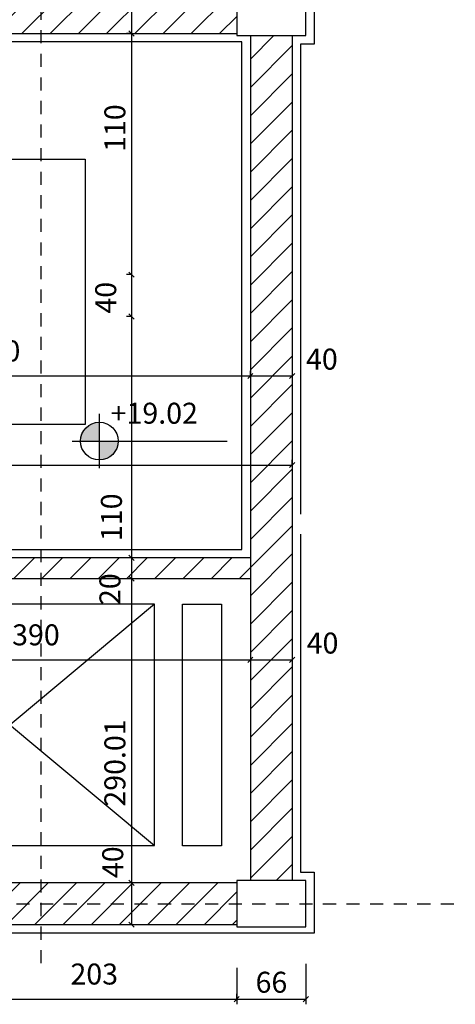
# Model space of a CAD drawing. Units: millimetres. Extents: x 193 to 547, y 2 to 125.
# Drawn here: x 495 to 499, y 71 to 80 of the extents above; entities that cross this region are included whole.
import ezdxf

# ---------------------------------------------------------------- set-up
doc = ezdxf.new("R2010")
doc.units = ezdxf.units.MM
doc.header["$MEASUREMENT"] = 0
doc.linetypes.add('HIDDEN', pattern=[0.375, 0.25, -0.125])
for name, color, linetype in [('AXIS-DASHDOT', 9, 'HIDDEN'), ('COLUMN', 6, 'Continuous'), ('DIM', 115, 'Continuous'), ('ELEV-1', 131, 'Continuous'), ('finishing', 2, 'Continuous'), ('hatch', 9, 'Continuous'), ('LEVEL', 52, 'Continuous'), ('TEXT-1', 255, 'Continuous'), ('WALL-100', 1, 'Continuous')]:
    doc.layers.add(name, color=color, linetype=linetype)
doc.styles.add('ROMANS', font='romans.shx', dxfattribs={"height": 0.2})
doc.dimstyles.get("Standard").update_dxf_attribs({"dimtxt": 0.18, "dimasz": 0.18, "dimexe": 0.18, "dimexo": 0.0625, "dimgap": 0.09, "dimtad": 0, "dimtih": 1, "dimtoh": 1, "dimdec": 4, "dimzin": 0, "dimdsep": 46, "dimtxsty": 'ROMANS', "dimcen": 0.09, "dimadec": 0, "dimazin": 0, "dimtfac": 1, "dimtdec": 4, "dimtofl": 0, "dimtmove": 0, "dimatfit": 3, "dimfxl": 1, "dimtolj": 1, "dimtzin": 0, "dimarcsym": 0})
pattern_1 = [(45, (-116.17617, -728.86653), (-0.134703842, 0.134703842), [])]

# ---------------------------------------------------------------- blocks, each defined once
blk = doc.blocks.new('_OBLIQUE')
at = {"color": 0, "linetype": 'ByBlock'}
blk.add_line((-0.5, -0.5), (0.5, 0.5), dxfattribs=at)
blk = doc.blocks.new('*D2551')
at = {"layer": 'DEFPOINTS', "color": 0, "transparency": 16777216}
for p in [(495.7794, 75.1266), (495.7794, 72.2266), (495.7794, 72.2266)]:
    blk.add_point(p, dxfattribs=at)
at = {"layer": 'DIM', "color": 0, "lineweight": -2, "transparency": 16777216}
for p, q in [((495.7794, 75.1266), (495.7294, 75.1266)), ((495.7794, 75.1266), (495.7794, 72.2266)), ((495.7794, 72.2266), (495.7294, 72.2266))]:
    blk.add_line(p, q, dxfattribs=at)
at = {"layer": 'DIM', "color": 0, "lineweight": -2, "transparency": 16777216, "xscale": 0.05, "yscale": 0.05, "zscale": 0.05}
for p, rotation in [((495.7794, 75.1266), 90), ((495.7794, 72.2266), 270)]:
    blk.add_blockref('_OBLIQUE', p, dxfattribs=dict(at, rotation=rotation))
at = {"layer": 'DIM', "color": 0, "transparency": 16777216, "insert": (495.6198, 73.3687), "char_height": 0.2, "attachment_point": 5, "rotation": 90, "style": 'ROMANS'}
blk.add_mtext('\\A1;290.01', dxfattribs=at)
blk = doc.blocks.new('*D2035')
at = {"layer": 'DEFPOINTS', "color": 0, "transparency": 16777216}
for p in [(495.7794, 72.2266), (495.7794, 71.8266), (495.7794, 71.8266)]:
    blk.add_point(p, dxfattribs=at)
at = {"layer": 'DIM', "color": 0, "lineweight": -2, "transparency": 16777216}
for p, q in [((495.7794, 72.2266), (495.7294, 72.2266)), ((495.7794, 72.2266), (495.7794, 71.8266)), ((495.7794, 71.8266), (495.7294, 71.8266))]:
    blk.add_line(p, q, dxfattribs=at)
at = {"layer": 'DIM', "color": 0, "lineweight": -2, "transparency": 16777216, "xscale": 0.05, "yscale": 0.05, "zscale": 0.05}
for p, rotation in [((495.7794, 72.2266), 90), ((495.7794, 71.8266), 270)]:
    blk.add_blockref('_OBLIQUE', p, dxfattribs=dict(at, rotation=rotation))
at = {"layer": 'DIM', "color": 0, "transparency": 16777216, "insert": (495.5993, 72.4219), "char_height": 0.2, "attachment_point": 5, "rotation": 90, "style": 'ROMANS'}
blk.add_mtext('\\A1;40', dxfattribs=at)
blk = doc.blocks.new('*D2036')
at = {"layer": 'DEFPOINTS', "color": 0, "transparency": 16777216}
for p in [(492.7125, 71.117), (496.7825, 71.117), (496.7825, 71.117)]:
    blk.add_point(p, dxfattribs=at)
at = {"layer": 'DIM', "color": 0, "lineweight": -2, "transparency": 16777216}
for p, q in [((492.7125, 71.117), (492.7125, 71.067)), ((492.7125, 71.117), (496.7825, 71.117)), ((496.7825, 71.117), (496.7825, 71.167))]:
    blk.add_line(p, q, dxfattribs=at)
at = {"layer": 'DIM', "color": 0, "lineweight": -2, "transparency": 16777216, "xscale": 0.05, "yscale": 0.05, "zscale": 0.05, "rotation": 180}
blk.add_blockref('_OBLIQUE', (492.7125, 71.117), dxfattribs=at)
at = {"layer": 'DIM', "color": 0, "lineweight": -2, "transparency": 16777216, "xscale": 0.05, "yscale": 0.05, "zscale": 0.05}
blk.add_blockref('_OBLIQUE', (496.7825, 71.117), dxfattribs=at)
at = {"layer": 'DIM', "color": 0, "transparency": 16777216, "insert": (495.4229, 71.3557), "char_height": 0.2, "attachment_point": 5, "style": 'ROMANS'}
blk.add_mtext('\\A1;203', dxfattribs=at)
blk = doc.blocks.new('*D2037')
at = {"layer": 'DEFPOINTS', "color": 0, "transparency": 16777216}
for p in [(496.7825, 71.4138), (497.4425, 71.4517), (497.4425, 71.117)]:
    blk.add_point(p, dxfattribs=at)
at = {"layer": 'DIM', "color": 0, "lineweight": -2, "transparency": 16777216}
for p, q in [((496.7825, 71.4138), (496.7825, 71.067)), ((497.4425, 71.4517), (497.4425, 71.067)), ((496.7825, 71.117), (497.4425, 71.117))]:
    blk.add_line(p, q, dxfattribs=at)
at = {"layer": 'DIM', "color": 0, "lineweight": -2, "transparency": 16777216, "xscale": 0.05, "yscale": 0.05, "zscale": 0.05, "rotation": 180}
blk.add_blockref('_OBLIQUE', (496.7825, 71.117), dxfattribs=at)
at = {"layer": 'DIM', "color": 0, "lineweight": -2, "transparency": 16777216, "xscale": 0.05, "yscale": 0.05, "zscale": 0.05}
blk.add_blockref('_OBLIQUE', (497.4425, 71.117), dxfattribs=at)
at = {"layer": 'DIM', "color": 0, "transparency": 16777216, "insert": (497.114, 71.2775), "char_height": 0.2, "attachment_point": 5, "style": 'ROMANS'}
blk.add_mtext('\\A1;66', dxfattribs=at)
blk = doc.blocks.new('*D2087')
at = {"layer": 'DEFPOINTS', "color": 0, "transparency": 16777216}
for p in [(486.1125, 76.2108), (497.3125, 76.2108), (497.3125, 76.2108)]:
    blk.add_point(p, dxfattribs=at)
at = {"layer": 'DIM', "color": 0, "lineweight": -2, "transparency": 16777216}
for p, q in [((486.1125, 76.2108), (486.1125, 76.2608)), ((497.3125, 76.2108), (497.3125, 76.2608)), ((486.1125, 76.2108), (497.3125, 76.2108))]:
    blk.add_line(p, q, dxfattribs=at)
at = {"layer": 'DIM', "color": 0, "lineweight": -2, "transparency": 16777216, "xscale": 0.05, "yscale": 0.05, "zscale": 0.05, "rotation": 180}
blk.add_blockref('_OBLIQUE', (486.1125, 76.2108), dxfattribs=at)
at = {"layer": 'DIM', "color": 0, "lineweight": -2, "transparency": 16777216, "xscale": 0.05, "yscale": 0.05, "zscale": 0.05}
blk.add_blockref('_OBLIQUE', (497.3125, 76.2108), dxfattribs=at)
at = {"layer": 'DIM', "color": 0, "transparency": 16777216, "insert": (491.2365, 76.4495), "char_height": 0.2, "attachment_point": 5, "style": 'ROMANS'}
blk.add_mtext('\\A1;1120', dxfattribs=at)
blk = doc.blocks.new('*U1343', base_point=(35.449, 88.74))
at = {"color": 0, "linetype": 'Continuous'}
for points in [[(35.699, 88.99), (35.449, 88.99), (35.449, 88.74)], [(35.449, 88.74), (35.574, 88.774), (35.699, 88.99), (35.666, 88.865)], [(35.666, 88.865), (35.684, 88.905), (35.699, 88.99), (35.696, 88.947)], [(35.574, 88.774), (35.61, 88.799), (35.666, 88.865), (35.641, 88.829)], [(35.449, 88.74), (35.493, 88.744), (35.574, 88.774), (35.535, 88.755)]]:
    blk.add_solid(points, dxfattribs=at)
blk = doc.blocks.new('*U1344', base_point=(35.449, 89.24))
at = {"color": 0, "linetype": 'Continuous'}
for points in [[(35.199, 88.99), (35.449, 88.99), (35.324, 89.207), (35.449, 89.24)], [(35.449, 89.24), (35.406, 89.236), (35.324, 89.207), (35.364, 89.225)], [(35.324, 89.207), (35.233, 89.115), (35.199, 88.99)], [(35.233, 89.115), (35.214, 89.076), (35.199, 88.99), (35.203, 89.034)], [(35.324, 89.207), (35.289, 89.182), (35.233, 89.115), (35.258, 89.151)]]:
    blk.add_solid(points, dxfattribs=at)
blk = doc.blocks.new('*D2102')
at = {"layer": 'DEFPOINTS', "color": 0, "transparency": 16777216}
for p in [(493.9125, 77.0603), (496.9125, 77.0603), (496.9125, 77.0603)]:
    blk.add_point(p, dxfattribs=at)
at = {"layer": 'DIM', "color": 0, "lineweight": -2, "transparency": 16777216}
for p, q in [((493.9125, 77.0603), (493.9125, 77.1103)), ((496.9125, 77.0603), (496.9125, 77.1103)), ((493.9125, 77.0603), (496.9125, 77.0603))]:
    blk.add_line(p, q, dxfattribs=at)
at = {"layer": 'DIM', "color": 0, "lineweight": -2, "transparency": 16777216, "xscale": 0.05, "yscale": 0.05, "zscale": 0.05, "rotation": 180}
blk.add_blockref('_OBLIQUE', (493.9125, 77.0603), dxfattribs=at)
at = {"layer": 'DIM', "color": 0, "lineweight": -2, "transparency": 16777216, "xscale": 0.05, "yscale": 0.05, "zscale": 0.05}
blk.add_blockref('_OBLIQUE', (496.9125, 77.0603), dxfattribs=at)
at = {"layer": 'DIM', "color": 0, "transparency": 16777216, "insert": (494.4904, 77.299), "char_height": 0.2, "attachment_point": 5, "style": 'ROMANS'}
blk.add_mtext('\\A1;300', dxfattribs=at)
blk = doc.blocks.new('*D2103')
at = {"layer": 'DEFPOINTS', "color": 0, "transparency": 16777216}
for p in [(495.7794, 77.6266), (495.7794, 75.3266), (495.7794, 75.3266)]:
    blk.add_point(p, dxfattribs=at)
at = {"layer": 'DIM', "color": 0, "lineweight": -2, "transparency": 16777216}
for p, q in [((495.7794, 77.6266), (495.7294, 77.6266)), ((495.7794, 77.6266), (495.7794, 75.3266)), ((495.7794, 75.3266), (495.7294, 75.3266))]:
    blk.add_line(p, q, dxfattribs=at)
at = {"layer": 'DIM', "color": 0, "lineweight": -2, "transparency": 16777216, "xscale": 0.05, "yscale": 0.05, "zscale": 0.05}
for p, rotation in [((495.7794, 77.6266), 90), ((495.7794, 75.3266), 270)]:
    blk.add_blockref('_OBLIQUE', p, dxfattribs=dict(at, rotation=rotation))
at = {"layer": 'DIM', "color": 0, "transparency": 16777216, "insert": (495.587, 75.7127), "char_height": 0.2, "attachment_point": 5, "rotation": 90, "style": 'ROMANS'}
blk.add_mtext('\\A1;110', dxfattribs=at)
blk = doc.blocks.new('*D2105')
at = {"layer": 'DEFPOINTS', "color": 0, "transparency": 16777216}
for p in [(497.3125, 74.6869), (496.9125, 74.6491), (497.3125, 74.3523)]:
    blk.add_point(p, dxfattribs=at)
at = {"layer": 'DIM', "color": 0, "lineweight": -2, "transparency": 16777216}
for p, q in [((497.3125, 74.6869), (497.3125, 74.3023)), ((496.9125, 74.6491), (496.9125, 74.3023)), ((496.9125, 74.3523), (497.3125, 74.3523))]:
    blk.add_line(p, q, dxfattribs=at)
at = {"layer": 'DIM', "color": 0, "lineweight": -2, "transparency": 16777216, "xscale": 0.05, "yscale": 0.05, "zscale": 0.05, "rotation": 180}
blk.add_blockref('_OBLIQUE', (496.9125, 74.3523), dxfattribs=at)
at = {"layer": 'DIM', "color": 0, "lineweight": -2, "transparency": 16777216, "xscale": 0.05, "yscale": 0.05, "zscale": 0.05}
blk.add_blockref('_OBLIQUE', (497.3125, 74.3523), dxfattribs=at)
at = {"layer": 'DIM', "color": 0, "transparency": 16777216, "insert": (497.6015, 74.5127), "char_height": 0.2, "attachment_point": 5, "style": 'ROMANS'}
blk.add_mtext('\\A1;40', dxfattribs=at)
blk = doc.blocks.new('*D2106')
at = {"layer": 'DEFPOINTS', "color": 0, "transparency": 16777216}
for p in [(495.7794, 75.3266), (495.7794, 75.1266), (495.7794, 75.1266)]:
    blk.add_point(p, dxfattribs=at)
at = {"layer": 'DIM', "color": 0, "lineweight": -2, "transparency": 16777216}
for p, q in [((495.7794, 75.3266), (495.7294, 75.3266)), ((495.7794, 75.3266), (495.7794, 75.1266)), ((495.7794, 75.1266), (495.7294, 75.1266))]:
    blk.add_line(p, q, dxfattribs=at)
at = {"layer": 'DIM', "color": 0, "lineweight": -2, "transparency": 16777216, "xscale": 0.05, "yscale": 0.05, "zscale": 0.05}
for p, rotation in [((495.7794, 75.3266), 90), ((495.7794, 75.1266), 270)]:
    blk.add_blockref('_OBLIQUE', p, dxfattribs=dict(at, rotation=rotation))
at = {"layer": 'DIM', "color": 0, "transparency": 16777216, "insert": (495.5726, 75.0266), "char_height": 0.2, "attachment_point": 5, "rotation": 90, "style": 'ROMANS'}
blk.add_mtext('\\A1;20', dxfattribs=at)
blk = doc.blocks.new('*D2107')
at = {"layer": 'DEFPOINTS', "color": 0, "transparency": 16777216}
for p in [(497.3125, 77.3949), (496.9125, 77.3571), (497.3125, 77.0603)]:
    blk.add_point(p, dxfattribs=at)
at = {"layer": 'DIM', "color": 0, "lineweight": -2, "transparency": 16777216}
for p, q in [((497.3125, 77.3949), (497.3125, 77.0103)), ((496.9125, 77.3571), (496.9125, 77.0103)), ((496.9125, 77.0603), (497.3125, 77.0603))]:
    blk.add_line(p, q, dxfattribs=at)
at = {"layer": 'DIM', "color": 0, "lineweight": -2, "transparency": 16777216, "xscale": 0.05, "yscale": 0.05, "zscale": 0.05, "rotation": 180}
blk.add_blockref('_OBLIQUE', (496.9125, 77.0603), dxfattribs=at)
at = {"layer": 'DIM', "color": 0, "lineweight": -2, "transparency": 16777216, "xscale": 0.05, "yscale": 0.05, "zscale": 0.05}
blk.add_blockref('_OBLIQUE', (497.3125, 77.0603), dxfattribs=at)
at = {"layer": 'DIM', "color": 0, "transparency": 16777216, "insert": (497.5954, 77.2207), "char_height": 0.2, "attachment_point": 5, "style": 'ROMANS'}
blk.add_mtext('\\A1;40', dxfattribs=at)
blk = doc.blocks.new('*D2108')
at = {"layer": 'DEFPOINTS', "color": 0, "transparency": 16777216}
for p in [(495.7794, 78.0266), (495.7794, 77.6266), (495.7794, 77.6266)]:
    blk.add_point(p, dxfattribs=at)
at = {"layer": 'DIM', "color": 0, "lineweight": -2, "transparency": 16777216}
for p, q in [((495.7794, 78.0266), (495.7294, 78.0266)), ((495.7794, 78.0266), (495.7794, 77.6266)), ((495.7794, 77.6266), (495.7294, 77.6266))]:
    blk.add_line(p, q, dxfattribs=at)
at = {"layer": 'DIM', "color": 0, "lineweight": -2, "transparency": 16777216, "xscale": 0.05, "yscale": 0.05, "zscale": 0.05}
for p, rotation in [((495.7794, 78.0266), 90), ((495.7794, 77.6266), 270)]:
    blk.add_blockref('_OBLIQUE', p, dxfattribs=dict(at, rotation=rotation))
at = {"layer": 'DIM', "color": 0, "transparency": 16777216, "insert": (495.5324, 77.8063), "char_height": 0.2, "attachment_point": 5, "rotation": 90, "style": 'ROMANS'}
blk.add_mtext('\\A1;40', dxfattribs=at)
blk = doc.blocks.new('*D2109')
at = {"layer": 'DEFPOINTS', "color": 0, "transparency": 16777216}
for p in [(495.7794, 80.3266), (495.7794, 78.0266), (495.7794, 78.0266)]:
    blk.add_point(p, dxfattribs=at)
at = {"layer": 'DIM', "color": 0, "lineweight": -2, "transparency": 16777216}
for p, q in [((495.7794, 80.3266), (495.7294, 80.3266)), ((495.7794, 80.3266), (495.7794, 78.0266)), ((495.7794, 78.0266), (495.7294, 78.0266))]:
    blk.add_line(p, q, dxfattribs=at)
at = {"layer": 'DIM', "color": 0, "lineweight": -2, "transparency": 16777216, "xscale": 0.05, "yscale": 0.05, "zscale": 0.05}
for p, rotation in [((495.7794, 80.3266), 90), ((495.7794, 78.0266), 270)]:
    blk.add_blockref('_OBLIQUE', p, dxfattribs=dict(at, rotation=rotation))
at = {"layer": 'DIM', "color": 0, "transparency": 16777216, "insert": (495.6198, 79.4241), "char_height": 0.2, "attachment_point": 5, "rotation": 90, "style": 'ROMANS'}
blk.add_mtext('\\A1;110', dxfattribs=at)
blk = doc.blocks.new('*D2110')
at = {"layer": 'DEFPOINTS', "color": 0, "transparency": 16777216}
for p in [(495.7794, 80.7266), (495.7794, 80.3266), (495.7794, 80.3266)]:
    blk.add_point(p, dxfattribs=at)
at = {"layer": 'DIM', "color": 0, "lineweight": -2, "transparency": 16777216}
for p, q in [((495.7794, 80.7266), (495.7294, 80.7266)), ((495.7794, 80.7266), (495.7794, 80.3266)), ((495.7794, 80.3266), (495.7294, 80.3266))]:
    blk.add_line(p, q, dxfattribs=at)
at = {"layer": 'DIM', "color": 0, "lineweight": -2, "transparency": 16777216, "xscale": 0.05, "yscale": 0.05, "zscale": 0.05}
for p, rotation in [((495.7794, 80.7266), 90), ((495.7794, 80.3266), 270)]:
    blk.add_blockref('_OBLIQUE', p, dxfattribs=dict(at, rotation=rotation))
at = {"layer": 'DIM', "color": 0, "transparency": 16777216, "insert": (495.5999, 80.9901), "char_height": 0.2, "attachment_point": 5, "rotation": 90, "style": 'ROMANS'}
blk.add_mtext('\\A1;40', dxfattribs=at)
blk = doc.blocks.new('*D2113')
at = {"layer": 'DEFPOINTS', "color": 0, "transparency": 16777216}
for p in [(493.0125, 74.3523), (496.9125, 74.3523), (496.9125, 74.3523)]:
    blk.add_point(p, dxfattribs=at)
at = {"layer": 'DIM', "color": 0, "lineweight": -2, "transparency": 16777216}
for p, q in [((493.0125, 74.3523), (493.0125, 74.4023)), ((493.0125, 74.3523), (496.9125, 74.3523)), ((496.9125, 74.3523), (496.9125, 74.3023))]:
    blk.add_line(p, q, dxfattribs=at)
at = {"layer": 'DIM', "color": 0, "lineweight": -2, "transparency": 16777216, "xscale": 0.05, "yscale": 0.05, "zscale": 0.05, "rotation": 180}
blk.add_blockref('_OBLIQUE', (493.0125, 74.3523), dxfattribs=at)
at = {"layer": 'DIM', "color": 0, "lineweight": -2, "transparency": 16777216, "xscale": 0.05, "yscale": 0.05, "zscale": 0.05}
blk.add_blockref('_OBLIQUE', (496.9125, 74.3523), dxfattribs=at)
at = {"layer": 'DIM', "color": 0, "transparency": 16777216, "insert": (494.8663, 74.591), "char_height": 0.2, "attachment_point": 5, "style": 'ROMANS'}
blk.add_mtext('\\A1;390', dxfattribs=at)

msp = doc.modelspace()

# ---------------------------------------------------------------- hatches: boundary and pattern name
at = {"layer": 'hatch'}
h = msp.add_hatch(dxfattribs=at)
h.set_pattern_fill('ANSI31', color=256, scale=0.06, style=0)
h.set_pattern_definition(pattern_1)
h.paths.add_polyline_path([(488.3124917, 82.6085193), (488.1124917, 82.6085193), (488.1124917, 81.6962315), (488.1124917, 80.5266019), (494.9124917, 80.5266019), (494.9124917, 80.7266019), (494.8755794, 80.7266019), (488.3124917, 80.7266019)])
h.paths.add_polyline_path([(488.1124917, 82.6085193), (487.9124917, 82.6085193), (487.9124917, 80.7266019), (486.2424917, 80.7266019), (486.2424917, 80.5266019), (488.1124917, 80.5266019)])
h.paths.add_polyline_path([(494.9124917, 80.5266019), (488.1124917, 80.5266019), (488.1124917, 80.3266019), (494.9124917, 80.3266019)])
h.paths.add_polyline_path([(488.1124917, 80.5266019), (486.2424917, 80.5266019), (486.2424917, 80.3266019), (488.1124917, 80.3266019)])
h.paths.add_polyline_path([(489.7124917, 82.6085193), (489.5124917, 82.6085193), (489.5124917, 80.7266019), (489.7124917, 80.7266019)], flags=17)
h.paths.add_polyline_path([(496.7824917, 80.7266019), (494.9124917, 80.7266019), (494.9124917, 80.5266019), (496.7824917, 80.5266019)])
h.paths.add_polyline_path([(496.7824917, 80.5266019), (494.9124917, 80.5266019), (494.9124917, 80.3266019), (496.7824917, 80.3266019)])
h.paths.add_polyline_path([(495.1124917, 82.6085193), (494.9124917, 82.6085193), (494.9124917, 82.3266019), (495.1124917, 82.3266019)])
h = msp.add_hatch(dxfattribs=at)
h.set_pattern_fill('ANSI31', color=256, scale=0.06, style=0)
h.set_pattern_definition(pattern_1)
h.paths.add_polyline_path([(488.9124917, 75.1266019), (492.7124917, 75.1266019), (492.7124917, 74.5766019), (493.0124917, 74.5766019), (493.0124917, 75.1266019), (494.9124917, 75.1266019), (494.9124917, 75.3266019), (488.7124917, 75.3266019), (488.7124917, 74.4266019), (488.9124917, 74.4266019)])
h.paths.add_polyline_path([(493.0124917, 72.7766019), (492.7124917, 72.7766019), (492.7124917, 72.0266019), (494.9124917, 72.0266019), (494.9124917, 72.2266019), (493.0124917, 72.2266019)])
h.paths.add_polyline_path([(494.9124917, 72.0266019), (492.7124917, 72.0266019), (492.7124917, 71.8266019), (494.9124917, 71.8266019)])
h.paths.add_polyline_path([(496.7824917, 72.2266019), (494.9124917, 72.2266019), (494.9124917, 72.0266019), (496.7824917, 72.0266019)])
h.paths.add_polyline_path([(496.7824917, 72.0266019), (494.9124917, 72.0266019), (494.9124917, 71.8266019), (496.7824917, 71.8266019)])
h.paths.add_polyline_path([(496.9124917, 75.3266019), (494.9124917, 75.3266019), (494.9124917, 75.1266019), (496.9124917, 75.1266019)])
h.paths.add_polyline_path([(497.3124917, 80.3066019), (496.9124917, 80.3066019), (496.9124917, 72.2466019), (497.3124917, 72.2466019)])
h.paths.add_polyline_path([(488.5705812, 74.8362683), (488.9372479, 74.8362683), (488.9372479, 74.5062683), (488.5705812, 74.5062683)], flags=9)
h.paths.add_polyline_path([(495.4075798, 74.8432176), (495.4075798, 75.2098842), (495.7375798, 75.2098842), (495.7375798, 74.8432176)], flags=9)

# ---------------------------------------------------------------- linework, layer by layer
at = {"layer": 'AXIS-DASHDOT', "ltscale": 0.5}
for p, q in [((494.9124917, 82.6085193), (494.9124917, 71.3874698)), ((484.5557397, 72.0266019), (498.8686274, 72.0266019))]:
    msp.add_line(p, q, dxfattribs=at)
at = {"layer": 'COLUMN', "elevation": 0}
for points in [[(496.7824917, 80.3066019), (497.4424917, 80.3066019), (497.4424917, 80.7466019), (496.7824917, 80.7466019)], [(496.7824917, 71.8066019), (497.4424917, 71.8066019), (497.4424917, 72.2466019), (496.7824917, 72.2466019)]]:
    msp.add_lwpolyline(points, close=True, dxfattribs=at)
at = {"layer": 'ELEV-1'}
for p, q in [((489.9698339, 79.1266019), (495.3363218, 79.1266019)), ((495.3363218, 79.1266019), (495.3363218, 76.5960973)), ((495.3363218, 76.5960973), (488.9258094, 76.5960973)), ((493.2321445, 74.882571), (495.9993337, 72.582571)), ((495.9993337, 74.882571), (493.2321445, 72.582571))]:
    msp.add_line(p, q, dxfattribs=at)
at = {"layer": 'ELEV-1', "elevation": 0}
for points in [[(493.2321445, 72.582571), (495.9993337, 72.582571), (495.9993337, 74.882571), (493.2321445, 74.882571)], [(496.2641071, 74.882571), (496.6382316, 74.882571), (496.6382316, 72.5777647), (496.2641071, 72.5777647)]]:
    msp.add_lwpolyline(points, close=True, dxfattribs=at)
at = {"layer": 'finishing', "elevation": 0}
for points in [[(495.1124917, 80.8066019), (496.7824917, 80.8066019), (497.5224917, 80.8066019), (497.5224917, 80.2266019), (497.3924917, 80.2266019), (497.3924917, 75.7430538)], [(488.7588074, 74.3466019), (488.6324917, 74.3466019), (488.6324917, 75.4066019), (496.8324917, 75.4066019), (496.8324917, 80.2466019), (486.1924917, 80.2466019), (486.1924917, 72.3066019), (488.7588074, 72.3066019)], [(497.3924917, 75.5525274), (497.3924917, 72.3266019), (497.5224917, 72.3266019), (497.5224917, 71.7466019), (492.6324917, 71.7466019), (492.6324917, 72.8566019), (492.7519366, 72.8566019)]]:
    msp.add_lwpolyline(points, dxfattribs=at)
at = {"layer": 'LEVEL'}
for p, q in [((495.4715709, 76.1793067), (495.4715709, 76.6993067)), ((495.2115709, 76.4393067), (496.6908288, 76.4393067))]:
    msp.add_line(p, q, dxfattribs=at)
msp.add_circle((495.4715709, 76.4393067), 0.18, dxfattribs=at)
at = {"layer": 'WALL-100'}
for p, q in [((486.2424917, 80.3266019), (496.7824917, 80.3266019)), ((496.9124917, 80.3066019), (496.9124917, 72.2466019)), ((497.3124917, 80.3066019), (497.3124917, 72.2466019)), ((496.9124917, 75.3266019), (488.7124917, 75.3266019)), ((496.9124917, 75.1266019), (493.0124917, 75.1266019)), ((496.7824917, 72.2266019), (493.0124917, 72.2266019)), ((496.7824917, 71.8266019), (492.7124917, 71.8266019))]:
    msp.add_line(p, q, dxfattribs=at)

# ---------------------------------------------------------------- block references
at = {"layer": 'LEVEL', "linetype": 'Continuous', "xscale": 0.7200000000000273, "yscale": 0.7200000000000273, "zscale": 0.7200000000000273}
for name, p in [('*U1344', (495.4715709, 76.6193067)), ('*U1343', (495.4715709, 76.2593067))]:
    msp.add_blockref(name, p, dxfattribs=at)

# ---------------------------------------------------------------- texts
at = {"layer": 'TEXT-1', "style": 'ROMANS'}
msp.add_attdef('+19.02', (495.5792287, 76.6048927), '', height=0.2, dxfattribs=at)

# ---------------------------------------------------------------- dimensions: what is measured, and where the dimension line sits
at = {"layer": 'DIM'}
for base, p1, p2, picture, middle in [((495.7794181, 80.3266019), (495.7794181, 80.7266019), (495.7794181, 80.3266019), '*D2110', (495.5998564, 80.9901224)), ((495.7794181, 77.6266019), (495.7794181, 78.0266019), (495.7794181, 77.6266019), '*D2108', (495.5324451, 77.8063021)), ((495.7794181, 75.1266019), (495.7794181, 75.3266019), (495.7794181, 75.1266019), '*D2106', (495.5725798, 75.0265509)), ((495.7794181, 72.2265509), (495.7794181, 75.1266019), (495.7794181, 72.2265509), '*D2551', (495.6197793, 73.3687021)), ((495.7794181, 71.8265509), (495.7794181, 72.2265509), (495.7794181, 71.8265509), '*D2035', (495.5993383, 72.4218966))]:
    dim = msp.add_linear_dim(base=base, p1=p1, p2=p2, angle=270, dimstyle='Standard', override={"dimtxt": 0.11, "dimasz": 0.05, "dimexe": 0.05, "dimexo": 0, "dimgap": 0.01, "dimtad": 1, "dimtih": 0, "dimtoh": 0, "dimdec": 2, "dimlfac": 100, "dimzin": 12, "dimblk1": 'OBLIQUE', "dimblk2": 'OBLIQUE', "dimsah": 1, "dimtdec": 2, "dimtmove": 2}, dxfattribs=at)
    dim.commit()
    dim.dimension.update_dxf_attribs({"geometry": picture, "text_midpoint": middle, "dimtype": 160})
for base, p1, p2, picture, middle in [((495.7794181, 78.0266019), (495.7794181, 80.3266019), (495.7794181, 78.0266019), '*D2109', (495.6197793, 79.4241428)), ((495.7794181, 75.3266019), (495.7794181, 77.6266019), (495.7794181, 75.3266019), '*D2103', (495.5869656, 75.712742))]:
    dim = msp.add_linear_dim(base=base, p1=p1, p2=p2, angle=270, text='110', dimstyle='Standard', override={"dimtxt": 0.11, "dimasz": 0.05, "dimexe": 0.05, "dimexo": 0, "dimgap": 0.01, "dimtad": 1, "dimtih": 0, "dimtoh": 0, "dimdec": 2, "dimlfac": 100, "dimzin": 12, "dimblk1": 'OBLIQUE', "dimblk2": 'OBLIQUE', "dimsah": 1, "dimtdec": 2, "dimtmove": 2}, dxfattribs=at)
    dim.commit()
    dim.dimension.update_dxf_attribs({"geometry": picture, "text_midpoint": middle, "dimtype": 160})
for base, p1, p2, picture, middle in [((496.9124917, 77.0602928), (493.9124917, 77.0602928), (496.9124917, 77.0602928), '*D2102', (494.4904079, 77.2989534)), ((497.3124917, 77.0602928), (496.9124917, 77.3570599), (497.3124917, 77.3949025), '*D2107', (497.5954207, 77.2207194)), ((497.3124917, 76.2108001), (486.1124917, 76.2108001), (497.3124917, 76.2108001), '*D2087', (491.2364695, 76.4494608)), ((496.9124917, 74.352316), (493.0124917, 74.352316), (496.9124917, 74.352316), '*D2113', (494.8663256, 74.5909766)), ((497.3124917, 74.352316), (496.9124917, 74.6490831), (497.3124917, 74.6869257), '*D2105', (497.6014716, 74.5127426)), ((497.4424917, 71.1170432), (496.7824917, 71.4138103), (497.4424917, 71.4516529), '*D2037', (497.114046, 71.2774698))]:
    dim = msp.add_linear_dim(base=base, p1=p1, p2=p2, dimstyle='Standard', override={"dimtxt": 0.11, "dimasz": 0.05, "dimexe": 0.05, "dimexo": 0, "dimgap": 0.01, "dimtad": 1, "dimtih": 0, "dimtoh": 0, "dimdec": 2, "dimlfac": 100, "dimzin": 12, "dimblk1": 'OBLIQUE', "dimblk2": 'OBLIQUE', "dimsah": 1, "dimtdec": 2, "dimtmove": 2}, dxfattribs=at)
    dim.commit()
    dim.dimension.update_dxf_attribs({"geometry": picture, "text_midpoint": middle, "dimtype": 160})
dim = msp.add_linear_dim(base=(496.7824917, 71.1170432), p1=(492.7124917, 71.1170432), p2=(496.7824917, 71.1170432), text='203', dimstyle='Standard', override={"dimtxt": 0.11, "dimasz": 0.05, "dimexe": 0.05, "dimexo": 0, "dimgap": 0.01, "dimtad": 1, "dimtih": 0, "dimtoh": 0, "dimdec": 2, "dimlfac": 100, "dimzin": 12, "dimblk1": 'OBLIQUE', "dimblk2": 'OBLIQUE', "dimsah": 1, "dimtdec": 2, "dimtmove": 2}, dxfattribs=at)
dim.commit()
dim.dimension.update_dxf_attribs({"geometry": '*D2036', "text_midpoint": (495.4229196, 71.3557038), "dimtype": 160})

doc.saveas('drawing.dxf')
